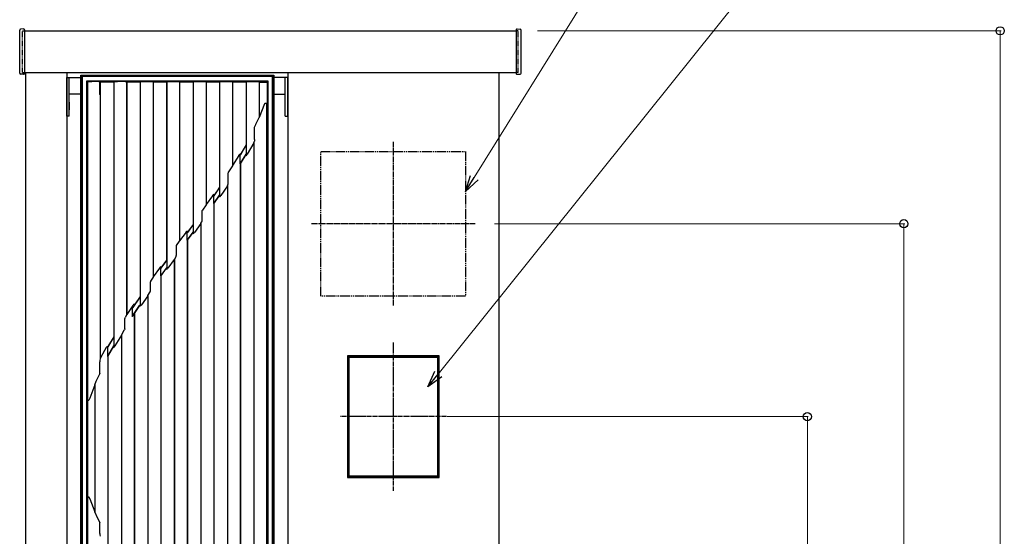
# Model space of a CAD drawing. Units: millimetres. Extents: x 0 to 8410, y 0 to 5940.
# Drawn here: x 5490 to 6511, y 3344 to 3880 of the extents above; entities that cross this region are included whole.
import ezdxf

# ---------------------------------------------------------------- set-up
doc = ezdxf.new("R2010")
doc.units = ezdxf.units.MM
for name, pattern in [('YCENTER_1', [13, 10, -1, 1, -1]), ('YDIVIDE_1', [15, 10, -1, 1, -1, 1, -1]), ('YDOT_1', [2, 1, -1])]:
    doc.linetypes.add(name, pattern=pattern)
for name, color, linetype, lineweight in [('YKK_13', 4, 'Continuous', 30), ('YKK_A1', 4, 'Continuous', 30), ('YKK_D', 6, 'Continuous', 13)]:
    doc.layers.add(name, color=color, linetype=linetype, lineweight=lineweight)

msp = doc.modelspace()

# ---------------------------------------------------------------- linework, layer by layer
at = {"layer": 'YKK_13'}
for p, q in [((5553.5, 3821.9), (5753.5, 3821.9)), ((5553.5, 2271.9), (5553.5, 3821.9)), ((5554.7, 3820.5), (5553.5, 3821.7)), ((5623.5, 3821.7), (5553.5, 3821.7)), ((5553.5, 3821.7), (5553.5, 3116.7)), ((5623.5, 3820.5), (5554.7, 3820.5)), ((5554.7, 3820.5), (5554.7, 3116.7)), ((5693.5, 3821.7), (5623.5, 3821.7)), ((5693.5, 3820.5), (5623.5, 3820.5)), ((5753.5, 3821.7), (5693.5, 3821.7)), ((5752.4, 3820.5), (5693.5, 3820.5)), ((5752.4, 3820.5), (5753.5, 3821.7)), ((5752.4, 3466.3), (5752.4, 3820.5)), ((5753.5, 3821.9), (5753.5, 2271.9)), ((5753.5, 3466.3), (5753.5, 3821.7)), ((5539, 3779.4), (5539, 3819.4)), ((5539, 3819.4), (5553.5, 3819.4)), ((5541.5, 3779.4), (5541.5, 3819.4)), ((5559.4, 3815.8), (5560.3, 3814.8)), ((5559.4, 3815.8), (5559.4, 3116.7)), ((5623.5, 3815.8), (5559.4, 3815.8)), ((5560.3, 3814.8), (5560.3, 3801.8)), ((5561.1, 3814.8), (5560.3, 3814.8)), ((5569.1, 3815.5), (5561.1, 3814.8)), ((5573.2, 3814.8), (5571.6, 3815.4)), ((5573.3, 3814.8), (5573.2, 3814.8)), ((5573.2, 3801.8), (5573.2, 3814.8)), ((5573.3, 3814.8), (5573.5, 3814.7)), ((5573.3, 3801.8), (5573.3, 3814.8)), ((5587.5, 3814.7), (5573.5, 3814.7)), ((5573.5, 3814.7), (5573.5, 3528.3)), ((5587.6, 3814.7), (5587.5, 3814.7)), ((5587.5, 3814.7), (5587.5, 3550.7)), ((5595.5, 3815.4), (5587.6, 3814.7)), ((5587.6, 3814.7), (5587.6, 3550.6)), ((5600.9, 3814.7), (5597.8, 3815.3)), ((5601, 3814.7), (5600.9, 3814.7)), ((5600.9, 3814.7), (5600.9, 3573.4)), ((5615, 3814.7), (5601, 3814.7)), ((5601, 3814.7), (5601, 3573.7)), ((5621.8, 3815.2), (5615, 3814.7)), ((5615, 3814.7), (5615, 3814.7)), ((5615, 3814.7), (5615, 3592.2)), ((5615, 3814.7), (5615, 3592.3)), ((5693.5, 3815.8), (5623.5, 3815.8)), ((5628.4, 3814.7), (5623.9, 3815.2)), ((5628.5, 3814.7), (5628.4, 3814.7)), ((5628.4, 3814.7), (5628.4, 3612.6)), ((5642.4, 3814.7), (5628.5, 3814.7)), ((5628.5, 3814.7), (5628.5, 3612.8)), ((5642.5, 3814.7), (5642.4, 3814.7)), ((5642.4, 3814.7), (5642.4, 3630.2)), ((5648, 3815.1), (5642.5, 3814.7)), ((5642.5, 3814.7), (5642.5, 3630.2)), ((5655.8, 3814.7), (5649.8, 3815.1)), ((5655.9, 3814.7), (5655.8, 3814.7)), ((5655.8, 3814.7), (5655.8, 3649.8)), ((5669.9, 3814.7), (5655.9, 3814.7)), ((5655.9, 3814.7), (5655.9, 3650.1)), ((5670, 3814.7), (5669.9, 3814.7)), ((5669.9, 3814.7), (5669.9, 3667.3)), ((5674.2, 3815), (5670, 3814.7)), ((5670, 3814.7), (5670, 3667.3)), ((5683.3, 3814.7), (5675.7, 3815)), ((5683.4, 3814.7), (5683.3, 3814.7)), ((5683.3, 3814.7), (5683.3, 3687.4)), ((5697.4, 3814.7), (5683.4, 3814.7)), ((5683.4, 3814.7), (5683.4, 3687.7)), ((5747.7, 3815.8), (5693.5, 3815.8)), ((5700.3, 3814.9), (5697.4, 3814.7)), ((5697.4, 3814.7), (5697.4, 3814.7)), ((5697.4, 3814.7), (5697.4, 3706)), ((5697.4, 3814.7), (5697.4, 3706)), ((5710.8, 3814.7), (5701.5, 3814.9)), ((5710.9, 3814.7), (5710.8, 3814.7)), ((5710.8, 3814.7), (5710.8, 3728.1)), ((5724.8, 3814.7), (5710.9, 3814.7)), ((5710.9, 3814.7), (5710.9, 3728.4)), ((5724.9, 3814.7), (5724.8, 3814.7)), ((5724.8, 3814.7), (5724.8, 3749.8)), ((5727.8, 3815), (5724.9, 3814.7)), ((5724.9, 3814.7), (5724.9, 3749.8)), ((5738.3, 3814.9), (5729, 3815)), ((5738.3, 3814.8), (5738.3, 3814.9)), ((5738.3, 3814.9), (5738.3, 3778)), ((5738.3, 3814.8), (5746.7, 3814.8)), ((5738.3, 3814.8), (5738.3, 3778.2)), ((5747.7, 3815.8), (5746.7, 3814.8)), ((5746.7, 3814.8), (5746.7, 2278.5)), ((5747.7, 3466.3), (5747.7, 3815.8)), ((5553.5, 3802.4), (5541.5, 3802.4)), ((5560.4, 3801.8), (5560.3, 3801.8)), ((5560.4, 3801.8), (5560.4, 3485.5)), ((5573.2, 3801.8), (5573.4, 3801.7)), ((5573.2, 3801.8), (5573.3, 3801.8)), ((5573.3, 3801.8), (5573.4, 3801.7)), ((5573.4, 3801.7), (5573.4, 3527.9)), ((5744.1, 3792.2), (5738.3, 3778.2)), ((5744.1, 3792.2), (5744.3, 3792.6)), ((5744.3, 3792.6), (5744.6, 3792.9)), ((5744.6, 3792.9), (5744.9, 3793)), ((5744.9, 3793), (5745.3, 3793)), ((5745.3, 3793), (5745.5, 3792.9)), ((5745.5, 3792.9), (5745.7, 3792.8)), ((5745.7, 3792.8), (5745.9, 3792.5)), ((5745.9, 3792.5), (5746, 3792.1)), ((5746, 3792.1), (5746, 3791.9)), ((5746, 3791.9), (5746, 3100)), ((5541.5, 3779.4), (5539, 3779.4)), ((5733.5, 3768.1), (5735, 3770.8)), ((5735, 3770.8), (5735.1, 3771.1)), ((5735.1, 3771.1), (5738.3, 3778)), ((5738.3, 3778), (5738.3, 3778.2)), ((5733.5, 3755.4), (5733.5, 3768.1)), ((5724.8, 3749.8), (5718.8, 3739.5)), ((5724.9, 3749.6), (5718.9, 3739.2)), ((5724.8, 3749.8), (5724.9, 3749.8)), ((5724.9, 3749.6), (5724.9, 3749.8)), ((5724.9, 3749.6), (5724.9, 3741.1)), ((5732.8, 3751.9), (5726.1, 3740)), ((5732.8, 3751.9), (5732.9, 3752.2)), ((5732.8, 3751.9), (5732.8, 3138)), ((5732.9, 3752.2), (5733.5, 3753.5)), ((5732.9, 3752.2), (5732.9, 3137.7)), ((5733.5, 3755.4), (5733.5, 3753.6)), ((5717.2, 3738.7), (5710.9, 3728.4)), ((5717.2, 3738.7), (5717.4, 3738.9)), ((5717.4, 3738.9), (5717.5, 3739.1)), ((5718.8, 3730.1), (5724.9, 3740.2)), ((5718.8, 3740), (5718.9, 3739.2)), ((5718.8, 3739.5), (5718.8, 3739.3)), ((5718.8, 3739.3), (5718.9, 3739.2)), ((5718.8, 3738.6), (5718.9, 3739.2)), ((5718.8, 3737.7), (5718.8, 3738.6)), ((5718.9, 3729.9), (5724.8, 3739.8)), ((5718.9, 3739.2), (5718.9, 3739.2)), ((5724.8, 3738.5), (5724.9, 3740)), ((5724.9, 3740), (5724.8, 3739.8)), ((5724.8, 3739.8), (5724.8, 3738.7)), ((5724.8, 3738.7), (5724.8, 3738.5)), ((5724.8, 3738.5), (5725.1, 3738.7)), ((5724.9, 3741.1), (5724.9, 3740.6)), ((5724.9, 3740.6), (5724.9, 3740.2)), ((5725.1, 3738.7), (5726, 3739.9)), ((5726, 3739.9), (5726.1, 3740)), ((5710.8, 3728.1), (5706.7, 3721.6)), ((5710.9, 3728.4), (5710.8, 3728.1)), ((5718.8, 3730.1), (5718.8, 3737.7)), ((5718.8, 3730.1), (5718.8, 3729.9)), ((5718.8, 3729.9), (5718.8, 3158.4)), ((5718.9, 3729.9), (5718.8, 3729.9)), ((5718.9, 3729.9), (5718.9, 3158.5)), ((5706.4, 3720.5), (5706.5, 3721.1)), ((5706.4, 3710.3), (5706.4, 3720.5)), ((5706.5, 3721.1), (5706.7, 3721.6)), ((5705.4, 3707.4), (5705.9, 3708.1)), ((5705.4, 3707.4), (5705.4, 3179.3)), ((5705.4, 3707.1), (5705.4, 3707.4)), ((5689.9, 3697), (5683.4, 3687.7)), ((5694.9, 3702), (5691.3, 3697)), ((5691.3, 3698.2), (5691.4, 3698)), ((5691.3, 3688.8), (5697.4, 3697.6)), ((5691.3, 3696.5), (5691.3, 3697)), ((5694.8, 3702.2), (5691.4, 3697.3)), ((5691.4, 3698), (5691.4, 3697.7)), ((5691.4, 3697.7), (5691.4, 3697.2)), ((5691.4, 3697.7), (5691.4, 3697.3)), ((5691.4, 3697.2), (5691.4, 3697.3)), ((5691.4, 3688.6), (5697.4, 3697.2)), ((5697.4, 3706), (5694.8, 3702.2)), ((5697.4, 3705.8), (5694.9, 3702)), ((5697.4, 3705.8), (5697.4, 3706)), ((5697.4, 3706), (5697.4, 3706)), ((5697.4, 3705.8), (5697.4, 3698.2)), ((5697.4, 3698.2), (5697.4, 3697.8)), ((5697.4, 3697.8), (5697.4, 3697.6)), ((5697.4, 3697.4), (5697.4, 3697.2)), ((5697.4, 3697), (5697.4, 3697.4)), ((5697.4, 3697.2), (5697.4, 3696.3)), ((5697.4, 3696), (5697.4, 3697)), ((5697.8, 3696.3), (5698.5, 3697.1)), ((5698.5, 3697.1), (5698.6, 3697.3)), ((5705.4, 3707.1), (5698.6, 3697.3)), ((5705.4, 3707.1), (5705.4, 3179.5)), ((5683.3, 3687.4), (5679.6, 3682.1)), ((5683.4, 3687.7), (5683.3, 3687.4)), ((5691.3, 3695.9), (5691.3, 3696.5)), ((5691.3, 3688.8), (5691.3, 3695.9)), ((5691.3, 3688.8), (5691.3, 3688.6)), ((5691.3, 3688.6), (5691.3, 3196.4)), ((5691.4, 3688.6), (5691.3, 3688.6)), ((5691.4, 3688.6), (5691.4, 3196.5)), ((5697.4, 3696.3), (5697.4, 3696)), ((5697.4, 3696), (5697.8, 3696.3)), ((5679.3, 3681.1), (5679.4, 3681.6)), ((5679.3, 3671.5), (5679.3, 3681.1)), ((5679.4, 3681.6), (5679.6, 3682.1)), ((5669.9, 3667.3), (5663.9, 3659.2)), ((5670, 3667.2), (5663.9, 3658.8)), ((5669.9, 3667.3), (5670, 3667.3)), ((5670, 3667.2), (5670, 3667.3)), ((5670, 3667.2), (5670, 3659.8)), ((5677.9, 3668.1), (5671.2, 3659)), ((5677.9, 3668.1), (5678, 3668.4)), ((5677.9, 3668.1), (5677.9, 3215.3)), ((5678, 3668.4), (5678.9, 3669.9)), ((5678, 3668.4), (5678, 3215)), ((5662.6, 3659.2), (5655.9, 3650.1)), ((5662.6, 3659.2), (5662.8, 3659.4)), ((5662.8, 3659.4), (5663.5, 3660.1)), ((5663.5, 3660.1), (5663.9, 3660.3)), ((5663.8, 3651), (5670, 3659.3)), ((5663.8, 3658.5), (5663.9, 3658.8)), ((5663.8, 3658), (5663.8, 3658.5)), ((5663.8, 3651), (5663.8, 3658)), ((5663.9, 3660.3), (5663.9, 3660.1)), ((5663.9, 3660.1), (5663.9, 3659)), ((5663.9, 3660.1), (5663.9, 3659.2)), ((5663.9, 3659), (5663.9, 3659.2)), ((5663.9, 3659), (5663.9, 3659)), ((5663.9, 3659), (5663.9, 3658.8)), ((5663.9, 3650.8), (5669.9, 3658.9)), ((5670, 3659.1), (5669.9, 3658.9)), ((5669.9, 3658.7), (5670, 3659.1)), ((5669.9, 3658.9), (5669.9, 3658.1)), ((5669.9, 3657.8), (5669.9, 3658.7)), ((5669.9, 3658.1), (5669.9, 3657.8)), ((5670, 3659.8), (5670, 3659.5)), ((5670, 3659.5), (5670, 3659.3)), ((5671, 3658.8), (5671.2, 3659)), ((5652.6, 3645.2), (5655.8, 3649.8)), ((5655.8, 3649.8), (5655.9, 3650.1)), ((5663.8, 3651), (5663.8, 3650.8)), ((5663.8, 3650.8), (5663.8, 3231)), ((5663.9, 3650.8), (5663.8, 3650.8)), ((5663.9, 3650.8), (5663.9, 3231)), ((5652.4, 3644.3), (5652.5, 3644.8)), ((5652.4, 3644.3), (5652.4, 3634.9)), ((5652.5, 3644.8), (5652.6, 3645.2)), ((5642.5, 3630), (5636.4, 3621.7)), ((5642.4, 3630.2), (5636.5, 3622.1)), ((5642.4, 3630.2), (5642.5, 3630.2)), ((5642.5, 3630), (5642.5, 3630.2)), ((5642.5, 3630), (5642.5, 3622.8)), ((5650.4, 3630.9), (5643.7, 3621.9)), ((5650.5, 3631.2), (5650.4, 3630.9)), ((5650.4, 3630.9), (5650.4, 3249.2)), ((5652.1, 3633.7), (5650.5, 3631.2)), ((5650.5, 3631.2), (5650.5, 3249)), ((5635.2, 3622), (5628.5, 3612.8)), ((5635.3, 3622.2), (5635.2, 3622.1)), ((5635.2, 3622.1), (5635.2, 3622)), ((5636.5, 3622.9), (5636.4, 3623.1)), ((5636.4, 3623.1), (5636.4, 3622.2)), ((5636.4, 3613.8), (5642.5, 3622.2)), ((5636.4, 3622.2), (5636.4, 3621.9)), ((5636.4, 3621.9), (5636.5, 3622.1)), ((5636.4, 3621.4), (5636.4, 3621.7)), ((5636.4, 3621.1), (5636.4, 3621.4)), ((5636.4, 3613.8), (5636.4, 3621.1)), ((5636.5, 3622.9), (5636.5, 3622.1)), ((5636.5, 3613.6), (5642.4, 3621.8)), ((5642.5, 3622), (5642.4, 3621.8)), ((5642.4, 3621.8), (5642.4, 3621)), ((5642.4, 3621), (5642.4, 3620.8)), ((5642.5, 3622.8), (5642.5, 3622.4)), ((5642.5, 3622.4), (5642.5, 3622.2)), ((5643.6, 3621.7), (5643.7, 3621.9)), ((5625.6, 3598.1), (5625.6, 3607.7)), ((5628.4, 3612.6), (5625.8, 3608.5)), ((5628.5, 3612.8), (5628.4, 3612.6)), ((5636.4, 3613.8), (5636.4, 3613.7)), ((5636.4, 3613.7), (5636.4, 3264.9)), ((5636.5, 3613.6), (5636.4, 3613.7)), ((5636.5, 3613.6), (5636.5, 3264.9)), ((5623, 3593.5), (5625.4, 3597.2)), ((5615, 3592.1), (5606.5, 3579.8)), ((5615, 3592.3), (5609, 3583.7)), ((5615, 3592.3), (5615, 3592.2)), ((5615, 3592.1), (5615, 3592.2)), ((5615, 3592.1), (5615, 3584.6)), ((5615, 3584.6), (5615, 3584.2)), ((5623, 3593.2), (5616.3, 3583.7)), ((5623, 3593.5), (5623, 3283.4)), ((5623, 3593.2), (5623, 3593.5)), ((5623, 3593.2), (5623, 3283.6)), ((5607.5, 3583.3), (5601, 3573.7)), ((5608.4, 3582.6), (5606.5, 3579.8)), ((5606.6, 3571.6), (5614.4, 3583)), ((5606.6, 3579.5), (5606.6, 3571.6)), ((5608.9, 3574.8), (5606.6, 3571.6)), ((5608.9, 3583.4), (5608.4, 3582.6)), ((5608.9, 3584.4), (5608.9, 3583.4)), ((5609, 3583.8), (5608.9, 3584.4)), ((5608.9, 3583.4), (5609, 3583.7)), ((5608.9, 3574.8), (5608.9, 3300.4)), ((5609, 3574.8), (5608.9, 3574.8)), ((5609, 3583.8), (5609, 3583.7)), ((5609, 3574.8), (5614.6, 3583)), ((5609, 3574.8), (5609, 3300.4)), ((5614.4, 3583), (5615, 3583.9)), ((5614.6, 3583), (5615, 3583.5)), ((5615, 3584.2), (5615, 3583.9)), ((5615, 3583.8), (5615, 3583.5)), ((5615, 3583.6), (5615, 3583.8)), ((5615, 3582.5), (5615, 3583.6)), ((5615, 3583.5), (5615, 3582.8)), ((5615, 3582.8), (5615, 3582.5)), ((5616.2, 3583.6), (5616.3, 3583.7)), ((5616.2, 3583.5), (5616.2, 3583.6)), ((5599.1, 3569), (5599.2, 3569.7)), ((5599.1, 3568.7), (5599.1, 3569)), ((5599.1, 3559.1), (5599.1, 3568.7)), ((5599.2, 3569.7), (5599.3, 3570.1)), ((5599.3, 3570.1), (5599.6, 3571.1)), ((5600.9, 3573.4), (5599.6, 3571.1)), ((5601, 3573.7), (5600.9, 3573.4)), ((5595.6, 3552.5), (5598.3, 3557.4)), ((5598.3, 3557.4), (5598.8, 3558.3)), ((5598.8, 3558.3), (5598.9, 3558.4)), ((5599, 3558.7), (5598.9, 3558.4)), ((5599.1, 3559.1), (5599, 3558.7)), ((5587.5, 3550.7), (5581.4, 3540.5)), ((5587.6, 3550.5), (5581.4, 3540.1)), ((5587.5, 3550.7), (5587.6, 3550.6)), ((5587.6, 3550.5), (5587.6, 3550.6)), ((5587.6, 3550.5), (5587.6, 3542.3)), ((5595.5, 3552.2), (5588.8, 3541.3)), ((5595.5, 3552.2), (5595.6, 3552.5)), ((5595.5, 3552.2), (5595.5, 3321.3)), ((5595.6, 3552.5), (5595.6, 3321)), ((5578, 3536.5), (5573.5, 3528.3)), ((5579.8, 3539.6), (5578, 3536.5)), ((5580, 3539.9), (5580.5, 3540.5)), ((5580.5, 3540.5), (5580.8, 3540.6)), ((5580.8, 3540.6), (5581.1, 3540.7)), ((5581.1, 3540.7), (5581.3, 3540.7)), ((5581.3, 3540.7), (5581.4, 3540.6)), ((5581.4, 3530.6), (5587.6, 3541.4)), ((5581.4, 3540.6), (5581.4, 3540.3)), ((5581.5, 3540.4), (5581.4, 3540.6)), ((5581.4, 3540.3), (5581.5, 3540.4)), ((5581.4, 3540.2), (5581.4, 3540.1)), ((5581.4, 3530.6), (5581.4, 3540.1)), ((5581.5, 3530.4), (5587.5, 3540.9)), ((5587.5, 3539.9), (5587.6, 3541.2)), ((5587.6, 3541.2), (5587.5, 3540.9)), ((5587.5, 3540.9), (5587.5, 3540.1)), ((5587.5, 3540.1), (5587.5, 3539.9)), ((5587.6, 3542.3), (5587.6, 3541.8)), ((5587.6, 3541.8), (5587.6, 3541.4)), ((5588.7, 3541.1), (5588.8, 3541.3)), ((5573.1, 3512.7), (5573.1, 3524.8)), ((5573.5, 3528.3), (5573.4, 3527.9)), ((5573.4, 3527.9), (5573.4, 3527.8)), ((5581.4, 3530.6), (5581.4, 3530.5)), ((5581.4, 3530.5), (5581.4, 3332.2)), ((5581.5, 3530.4), (5581.4, 3530.5)), ((5581.5, 3530.4), (5581.5, 3341.5)), ((5568.1, 3501), (5569.5, 3504.5)), ((5569.5, 3504.5), (5570.4, 3506.6)), ((5570.4, 3506.6), (5570.7, 3507.4)), ((5570.7, 3507.4), (5573, 3512.2)), ((5573.1, 3512.3), (5573, 3512.2)), ((5573.1, 3512.7), (5573.1, 3512.3)), ((5568.1, 3501), (5562.6, 3487)), ((5568.1, 3501), (5568.1, 3369.1)), ((5560.4, 3485.5), (5560.4, 3383.9)), ((5560.5, 3484.8), (5560.4, 3485.5)), ((5560.6, 3484.5), (5560.5, 3484.8)), ((5560.7, 3484.4), (5560.6, 3484.5)), ((5560.8, 3484.4), (5560.7, 3484.4)), ((5560.9, 3484.4), (5560.8, 3484.4)), ((5561, 3484.4), (5560.9, 3484.4)), ((5561.2, 3484.5), (5561, 3484.4)), ((5561.4, 3484.6), (5561.2, 3484.5)), ((5561.8, 3485.1), (5561.4, 3484.6)), ((5562.6, 3487), (5561.8, 3485.1)), ((5747.7, 3396.3), (5747.7, 3466.3)), ((5752.4, 3396.3), (5752.4, 3466.3)), ((5753.5, 3396.3), (5753.5, 3466.3)), ((5747.7, 3116.7), (5747.7, 3396.3)), ((5752.4, 3116.7), (5752.4, 3396.3)), ((5753.5, 3116.7), (5753.5, 3396.3)), ((5560.4, 3384.4), (5560.5, 3384.8)), ((5560.4, 3383.9), (5560.4, 3384.4)), ((5560.4, 3383.9), (5560.4, 3116.7)), ((5560.5, 3384.8), (5560.6, 3384.9)), ((5560.6, 3384.9), (5560.7, 3385)), ((5560.7, 3385), (5560.8, 3385)), ((5560.8, 3385), (5560.9, 3385)), ((5560.9, 3385), (5561.1, 3385)), ((5561.1, 3385), (5561.3, 3384.9)), ((5561.3, 3384.9), (5561.8, 3384.2)), ((5561.8, 3384.2), (5562.6, 3382.6)), ((5562.6, 3382.6), (5568.1, 3369.1)), ((5569.5, 3365.9), (5568.1, 3369.1)), ((5569.6, 3365.5), (5569.5, 3365.9)), ((5570.7, 3363.1), (5569.6, 3365.5)), ((5573, 3358.6), (5570.7, 3363.1)), ((5573, 3358.6), (5573.1, 3358.3)), ((5573.1, 3358.3), (5573.1, 3358.1)), ((5573.1, 3346.6), (5573.1, 3358.1))]:
    msp.add_line(p, q, dxfattribs=at)
at = {"layer": 'YKK_13', "ltscale": 0.5}
for p, q in [((5768, 3819.4), (5753.5, 3819.4)), ((5765.5, 3779.4), (5765.5, 3819.4)), ((5768, 3779.4), (5768, 3819.4)), ((5753.5, 3802.4), (5765.5, 3802.4)), ((5541.6, 3793.9), (5541.5, 3793.9)), ((5541.6, 3785.9), (5541.6, 3793.9)), ((5765.5, 3785.9), (5765.5, 3793.9)), ((5765.5, 3793.9), (5765.5, 3793.9)), ((5541.6, 3785.9), (5541.5, 3785.9)), ((5765.5, 3785.9), (5765.5, 3785.9)), ((5765.5, 3779.4), (5768, 3779.4))]:
    msp.add_line(p, q, dxfattribs=at)
at = {"layer": 'YKK_13'}
for centre, radius, start, end in [((5718.9, 3738.5), 1.6, 95.5537, 155.3538), ((5702, 3710.2), 4.39, 331.789, 1.1792), ((5701.1, 3689.1), 13.7, 142.7748, 144.5863), ((5692.2, 3696), 2.41, 110.6985, 145.8736), ((5676.2, 3671.4), 3.09, 330.6869, 2.4253), ((5668.8, 3660.2), 2.64, 293.5966, 325.7694), ((5650.2, 3634.7), 2.21, 330.5264, 3.3617), ((5637.5, 3620.7), 2.72, 113.8384, 145.4044), ((5608.8, 3622.9), 33.7, 356.3562, 358.4662), ((5641.5, 3623.1), 2.54, 291.7177, 325.2297), ((5627.1, 3607.8), 1.52, 150.2916, 182.81), ((5623.9, 3598), 1.63, 331.4003, 2.9682), ((5606.1, 3579.5), 0.478, 352.7225, 35.1795), ((5617, 3576.6), 11.6, 142.8189, 144.9963), ((5609.3, 3582.6), 1.9, 102.4927, 147.6315), ((5614.1, 3584.9), 2.5, 291.5354, 327.2356), ((5585, 3536.6), 5.97, 146.1995, 149.8505), ((5586.4, 3542.3), 2.65, 295.2538, 333.5246), ((5583.7, 3525.4), 10.6, 167.028, 183.2156), ((5584.7, 3346.2), 11.5, 178.126, 192.1544)]:
    msp.add_arc(centre, radius, start, end, dxfattribs=at)
for centre, start_param, end_param in [((5570.2, 3815.4), 0.225046, 2.338759), ((5596.5, 3815.3), 0.434772, 2.300872), ((5622.8, 3815.1), 0.689655, 2.263203), ((5649, 3815), 0.949231, 2.228307), ((5675.1, 3814.9), 1.167333, 2.202039), ((5701.2, 3814.8), 1.325569, 2.199386), ((5728.8, 3814.9), 1.431344, 2.273854)]:
    msp.add_ellipse(centre, major_axis=(1.5, 0), ratio=0.087489, start_param=start_param, end_param=end_param, dxfattribs=at)
at = {"layer": 'YKK_A1'}
for p, q in [((5490, 3824.1), (5490, 3868.7)), ((5494, 3869.9), (5491, 3869.7)), ((5495, 3868.9), (5495, 3823.9)), ((5495, 3867.9), (6005, 3867.9)), ((6005, 3868.9), (6005, 3823.9)), ((6006.1, 3869.9), (6009.1, 3869.7)), ((6010, 3824.1), (6010, 3868.7)), ((5494, 3822.9), (5491, 3823.1)), ((5495, 3824.9), (6005, 3824.9)), ((5496, 3824.9), (5496, 2267.9)), ((5539, 3824.9), (5539, 2267.9)), ((5768, 3824.9), (5768, 2267.9)), ((5987, 3824.9), (5987, 2267.9)), ((6006.1, 3822.9), (6009.1, 3823.1)), ((5925, 3530.9), (5830, 3530.9)), ((5830, 3530.9), (5830, 3404.9)), ((5830, 3529.4), (5831.5, 3529.4)), ((5830.3, 3530.9), (5830.3, 3529.4)), ((5830.3, 3530.6), (5924.8, 3530.6)), ((5830.3, 3529.4), (5830.3, 3406.4)), ((5830.3, 3529.4), (5924.8, 3529.4)), ((5831.5, 3529.4), (5831.5, 3406.4)), ((5925, 3529.4), (5923.5, 3529.4)), ((5923.5, 3529.4), (5923.5, 3406.4)), ((5924.7, 3529.4), (5924.7, 3406.4)), ((5924.8, 3529.4), (5924.8, 3530.9)), ((5925, 3404.9), (5925, 3530.9)), ((5831.5, 3406.4), (5830, 3406.4)), ((5830, 3404.9), (5925, 3404.9)), ((5830.3, 3404.9), (5830.3, 3406.4)), ((5830.3, 3406.4), (5924.8, 3406.4)), ((5830.3, 3405.2), (5924.8, 3405.2)), ((5923.5, 3406.4), (5925, 3406.4)), ((5924.8, 3406.4), (5924.8, 3404.9))]:
    msp.add_line(p, q, dxfattribs=at)
at = {"layer": 'YKK_A1', "linetype": 'YDOT_1', "ltscale": 0.5}
for p, q in [((5493, 3867.9), (5495, 3867.9)), ((5493, 3824.9), (5493, 3867.9)), ((6007, 3867.9), (6005, 3867.9)), ((6007, 3824.9), (6007, 3867.9)), ((5493, 3824.9), (5495, 3824.9)), ((6007, 3824.9), (6005, 3824.9))]:
    msp.add_line(p, q, dxfattribs=at)
at = {"layer": 'YKK_A1', "linetype": 'YCENTER_1', "ltscale": 0.6}
for p, q in [((5877.5, 3752.9), (5877.5, 3582.9)), ((5962.5, 3667.9), (5792.5, 3667.9))]:
    msp.add_line(p, q, dxfattribs=at)
at = {"layer": 'YKK_A1', "linetype": 'YDIVIDE_1'}
for p, q in [((5802.5, 3742.9), (5952.5, 3742.9)), ((5802.5, 3592.9), (5802.5, 3742.9)), ((5952.5, 3742.9), (5952.5, 3592.9)), ((5952.5, 3592.9), (5802.5, 3592.9))]:
    msp.add_line(p, q, dxfattribs=at)
at = {"layer": 'YKK_A1', "linetype": 'YCENTER_1', "ltscale": 0.5}
for p, q in [((5877.5, 3544.7), (5877.5, 3391.1)), ((5932.7, 3467.9), (5822.3, 3467.9))]:
    msp.add_line(p, q, dxfattribs=at)
at = {"layer": 'YKK_A1'}
for centre, start, end in [((5491, 3868.7), 93.5, 180), ((5494, 3868.9), 0, 93.5), ((6006, 3868.9), 86.5, 180), ((6009, 3868.7), 0, 86.5), ((5491, 3824.1), 180, 266.5), ((5494, 3823.9), 266.5, 360), ((6006, 3823.9), 180, 273.5), ((6009, 3824.1), 273.5, 0)]:
    msp.add_arc(centre, 1, start, end, dxfattribs=at)
at = {"layer": 'YKK_D'}
for p, q in [((5961.5, 3715.7), (6222.7, 4135.9)), ((5924.2, 3512.1), (6301.2, 3982.3)), ((6027, 3867.9), (6508, 3867.9)), ((6507, 3867.9), (6507, 2267.9)), ((5982.5, 3667.9), (6408, 3667.9)), ((6407, 3667.9), (6407, 2267.9)), ((5933.5, 3467.9), (6308, 3467.9)), ((6307, 3467.9), (6307, 2267.9))]:
    msp.add_line(p, q, dxfattribs=at)
at = {"layer": 'YKK_D', "linetype": 'ByBlock', "lineweight": -2}
for p, q in [((5952.5, 3701.3), (5957.6, 3718.1)), ((5952.5, 3701.3), (5961.5, 3715.7)), ((5965.4, 3713.3), (5952.5, 3701.3)), ((5913.5, 3498.8), (5920.6, 3514.9)), ((5913.5, 3498.8), (5924.2, 3512.1)), ((5927.7, 3509.2), (5913.5, 3498.8))]:
    msp.add_line(p, q, dxfattribs=at)
for centre in [(6507, 3867.9), (6407, 3667.9), (6307, 3467.9)]:
    msp.add_circle(centre, 4.25, dxfattribs=at)

doc.saveas('drawing.dxf')
